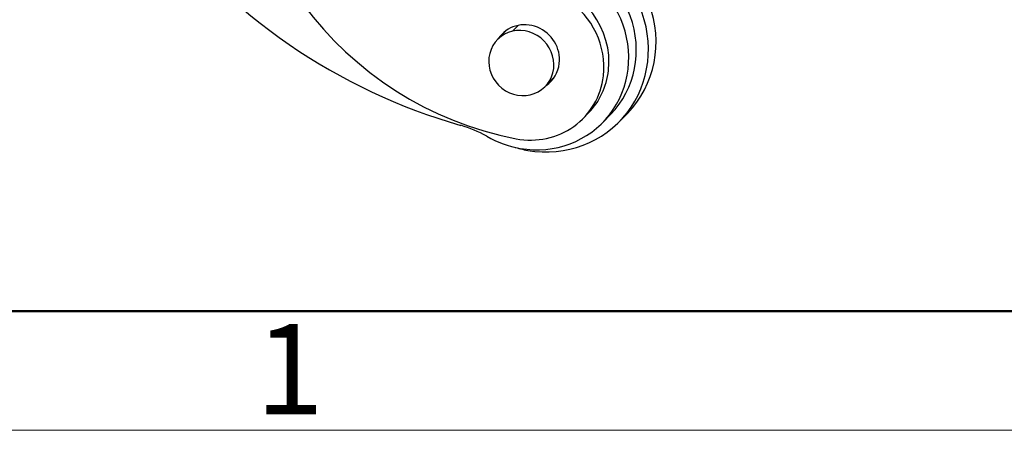
# Model space of a CAD drawing. Units: millimetres. Extents: x 2121 to 2567, y 481 to 796.
# Drawn here: x 2148 to 2191, y 481 to 499 of the extents above; entities that cross this region are included whole.
import ezdxf

# ---------------------------------------------------------------- set-up
doc = ezdxf.new("R2010")
doc.units = ezdxf.units.MM
doc.header["$LTSCALE"] = 65.395
doc.layers.get('0').update_dxf_attribs({"linetype": 'CONTINUOUS', "lineweight": 30})
doc.layers.add('Dim', color=3, linetype='CONTINUOUS', lineweight=15)
doc.layers.add('图框', color=7, linetype='CONTINUOUS', lineweight=20)
doc.styles.add('Romans字体', font='romans.shx', dxfattribs={"width": 0.75})

# ---------------------------------------------------------------- blocks, each defined once
blk = doc.blocks.new('A4图框-NEW')
at = {"layer": '图框', "lineweight": 50}
blk.add_line((836.855, 484.035), (1126.929, 484.035), dxfattribs=at)
at = {"layer": '图框', "color": 1, "lineweight": 18}
blk.add_line((833.413, 480.535), (1130.412, 480.535), dxfattribs=at)
at = {"layer": '图框', "color": 6, "insert": (857.76, 483.652), "char_height": 2.652, "width": 2.55791, "attachment_point": 1, "style": 'Romans字体'}
blk.add_mtext('1', dxfattribs=at)

msp = doc.modelspace()

# ---------------------------------------------------------------- linework, layer by layer
at = {"linetype": 'Continuous'}
for p, q in [((2169.258, 498.441), (2169.513, 498.704)), ((2168.999, 498.486), (2168.594, 498.07)), ((2170.71, 496.013), (2171.114, 496.429)), ((2172.393, 494.614), (2172.617, 494.845)), ((2173.256, 494.436), (2173.592, 494.783)), ((2173.996, 494.48), (2174.332, 494.826))]:
    msp.add_line(p, q, dxfattribs=at)
for centre, major_axis, start_param, end_param in [((2171.355, 507.755), (-10.54, 10.246), 0.628719, 2.179482), ((2172.453, 517.668), (-17.926, 17.426), 1.411412, 2.088114), ((2170.819, 498.242), (3.514, -3.415), 0.000008, 2.199515), ((2170.482, 497.896), (-3.514, 3.415), 2.199515, 5.341108), ((2170.437, 497.85), (3.155, -3.067), 0.000008, 2.199515), ((2170.101, 497.503), (-3.155, 3.067), 2.199515, 5.341108), ((2169.883, 497.054), (-2.51, 2.44), 3.770312, 6.03539), ((2170.107, 497.284), (2.51, -2.44), 0.628719, 2.179482), ((2169.876, 497.272), (-1.076, 1.046), 3.770312, 6.465995), ((2169.652, 497.042), (-1.058, 1.028), 2.59261, 5.734203), ((2169.652, 497.042), (-1.058, 1.028), 5.734203, 8.875796), ((2169.876, 497.272), (-1.076, 1.046), 2.95875, 3.770312), ((2169.883, 497.054), (-2.51, 2.44), 2.179482, 3.770312), ((2170.107, 497.284), (2.51, -2.44), 6.283179, 6.911904), ((2165.885, 489.626), (3.585, -3.485), 1.836456, 2.088116), ((2170.101, 497.503), (-3.155, 3.067), 1.836455, 2.199515), ((2170.482, 497.896), (-3.514, 3.415), 2.066096, 2.199515)]:
    msp.add_ellipse(centre, major_axis=major_axis, ratio=0.946761, start_param=start_param, end_param=end_param, dxfattribs=at)

# ---------------------------------------------------------------- block references
at = {"layer": 'Dim', "xscale": 1.5, "yscale": 1.5, "zscale": 1.5}
msp.add_blockref('A4图框-NEW', (871.292, -239.938), dxfattribs=at)

doc.saveas('drawing.dxf')
